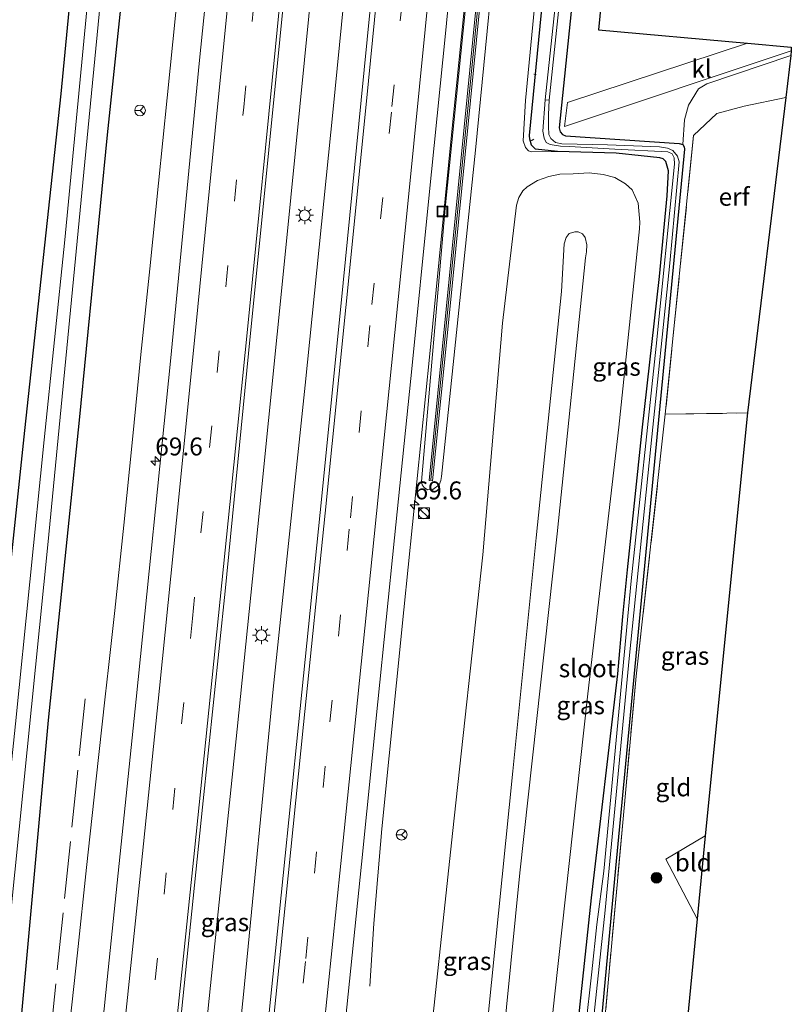
# Model space of a CAD drawing. Units: metres. Extents: x 109996 to 113675, y 389171 to 393752.
# Drawn here: x 110341 to 110449, y 391289 to 391426 of the extents above; entities that cross this region are included whole.
import ezdxf
from ezdxf.enums import TextEntityAlignment as Align

# ---------------------------------------------------------------- set-up
doc = ezdxf.new("R2010")
doc.units = ezdxf.units.M
doc.linetypes.add('IE-TERREINAFSCHEIDING', pattern=[10, 8, -2])
doc.linetypes.add('VW-3-9_STREEP', pattern=[12, 3, -9])
doc.layers.get('0').update_dxf_attribs({"lineweight": 25})
for name, color, linetype, lineweight in [('B-ME-AL-OVERIG-L-B1', 7, 'Continuous', 18), ('B-ME-AM-KILOMETR-S-B1', 7, 'Continuous', 18), ('B-ME-BV-GELEIDECONSTRUCTIE-GELEIDERAIL-L-B1', 213, 'BV-GELEIDERAIL', 18), ('B-ME-GR-BOOM-S-B1', 93, 'Continuous', 18), ('B-ME-GW-KRUINLIJN-L-B1', 93, 'Continuous', 18), ('B-ME-GW-TEENLIJN-L-B1', 93, 'Continuous', 18), ('B-ME-IE-GRASLAND-GV-B6', 93, 'Continuous', 18), ('B-ME-IE-GRONDWERKLIJN-GROND_INGERICHT-GV-B6', 253, 'Continuous', 18), ('B-ME-IE-INRICHTINGSELEMENT-S-B1', 253, 'Continuous', 18), ('B-ME-IE-MEUBILAIR_WEGMEUBILAIR-LICHTMAST-S-B1', 8, 'Continuous', 18), ('B-ME-IE-TERREINAFSCHEIDING-RASTERHEKWERK-L-B1', 8, 'IE-TERREINAFSCHEIDING', 18), ('B-ME-KW-GELUIDSWERING-GV-B6', 8, 'Continuous', 18), ('B-ME-KW-SCHERM-L-B1', 8, 'Continuous', 18), ('B-ME-OG-WATER-GV-B6', 153, 'Continuous', 18), ('B-ME-VH-VERH_SOORT-BITUMEN-GV-B6', 8, 'IE-TERREINAFSCHEIDING-NATUURLIJK-HOUTWAL', 18), ('B-ME-VH-VERH_SOORT-KLINKERS-GV-B6', 8, 'IE-TERREINAFSCHEIDING-NATUURLIJK-HOUTWAL', 18), ('B-ME-VW-MARKERING-39STREEP-015-L-B1', 255, 'VW-3-9_STREEP', 18), ('B-ME-VW-MARKERING-STREEP-015-L-B1', 7, 'Continuous', 18), ('B-ME-VW-MEUBILAIR_WEGMEUBILAIR-RONA-S-B1', 8, 'Continuous', 18)]:
    doc.layers.add(name, color=color, linetype=linetype, lineweight=lineweight)
doc.layers.add('B-ME-GW-INSTEEKWATERGANG-L-B1', color=10, linetype='Continuous')
doc.layers.add('B-ME-KG-KADASTRAAL-OPNAMEDTMGRENS-L-B1', color=10, linetype='Continuous')
doc.styles.add('NLCS-ISO', font='NLCS-ISO.TTF')
doc.linetypes.add('BV-GELEIDERAIL', pattern='A,10,-3,[108,NLCS.SHX,S=1,R=0,X=0,Y=0],-3', length=16)
doc.linetypes.add('IE-TERREINAFSCHEIDING-NATUURLIJK-HOUTWAL', pattern='A,7,-1.5,[67,NLCS.SHX,S=0.75,R=45,X=0,Y=0],-1.5,7,-1.5,[70,NLCS.SHX,S=0.75,R=0,X=0,Y=0],-1.5', length=20)

# ---------------------------------------------------------------- blocks, each defined once
blk = doc.blocks.new('hecto')
for p, q in [((0, 0.625), (-0.625, 0)), ((0, -0.625), (0, 0.625)), ((-0.625, 0), (0.625, 0)), ((0.625, 0), (0, -0.625))]:
    blk.add_line(p, q)
blk = doc.blocks.new('boom')
h = blk.add_hatch(color=256)
edge = h.paths.add_edge_path()
edge.add_arc((0, 0), 0.75, 0, 360)
blk.add_circle((0, 0), 0.75)
blk = doc.blocks.new('kast')
blk.add_line((-0.75, -0.75), (0.75, 0.75))
blk.add_lwpolyline([(-0.75, 0.75), (0.75, 0.75), (0.75, -0.75), (-0.75, -0.75)], close=True)
blk = doc.blocks.new('dtb')
blk.add_circle((0, 0), 0.75)
blk = doc.blocks.new('lantaarnpaal')
for p, q in [((-0.75, 0), (-1.25, 0)), ((-0.88, 0.88), (-0.53, 0.53)), ((0, 0.75), (0, 1.25)), ((0.53, 0.53), (0.88, 0.88)), ((0.75, 0), (1.25, 0)), ((-0.53, -0.53), (-0.88, -0.88)), ((0, -0.75), (0, -1.25)), ((0.53, -0.53), (0.88, -0.88))]:
    blk.add_line(p, q)
blk.add_circle((0, 0), 0.75)
blk = doc.blocks.new('put')
for p, q in [((0.75, 0.75), (-0.75, 0.75)), ((-0.75, 0.75), (-0.75, -0.75)), ((0.75, -0.75), (0.75, 0.75)), ((-0.75, -0.75), (0.75, -0.75))]:
    blk.add_line(p, q)
blk.add_lwpolyline([(-0.625, 0.625), (0.625, 0.625), (0.625, -0.625), (-0.625, -0.625)], close=True)
blk = doc.blocks.new('wegwijzer')
for q in [(-0.53, -0.53), (0, 0.75), (0.53, -0.53)]:
    blk.add_line((0, 0), q)
blk.add_circle((0, 0), 0.75)

msp = doc.modelspace()

# ---------------------------------------------------------------- linework, layer by layer
at = {"layer": 'B-ME-AL-OVERIG-L-B1'}
for p, q in [((110412.999, 391418.569, 6.217), (110413.328, 391418.521, 6.217)), ((110412.626, 391409.299, 6.29), (110413.007, 391409.497, 6.286))]:
    msp.add_line(p, q, dxfattribs=at)
at = {"layer": 'B-ME-BV-GELEIDECONSTRUCTIE-GELEIDERAIL-L-B1'}
for points in [[(110389.24, 391505.464, 8.118), (110385.858, 391470.456, 8.107), (110382.27, 391433.283, 8.154), (110378.44, 391394.816, 8.12), (110374.702, 391357.728, 8.15), (110371.592, 391327.189, 8.154), (110367.897, 391291.411, 8.111), (110363.915, 391252.912, 8.132), (110359.709, 391213.103, 8.154), (110355.393, 391172.872, 8.145), (110350.808, 391130.436, 8.115), (110347.175, 391097.386, 8.087)], [(110351.736, 391096.904, 7.962), (110357.323, 391146.979, 8.059), (110362.179, 391193.447, 8.132), (110367.356, 391241.125, 8.128), (110372.486, 391290.158, 8.158), (110376.63, 391332.796, 8.072), (110381.106, 391375.174, 8.15), (110384.983, 391413.694, 8.085), (110389.054, 391454.881, 8.068), (110392.264, 391488.054, 7.999), (110393.899, 391505.087, 8.008)], [(110410.726, 391503.893, 7.884), (110408.253, 391477.866, 7.866), (110405.003, 391444.61, 7.892), (110401.538, 391410.119, 7.892), (110398.475, 391379.57, 7.896), (110394.86, 391343.831, 7.952), (110391.77, 391313.273, 7.875), (110391.225, 391306.739, 7.716), (110390.681, 391300.086, 7.497), (110390.1, 391291.311, 7.196)], [(110363.023, 391427.22, 6.75), (110361.845, 391415.269, 6.741), (110360.617, 391403.385, 6.732), (110359.416, 391391.423, 6.703), (110358.172, 391379.478, 6.671), (110356.98, 391367.62, 6.68), (110355.779, 391355.677, 6.657), (110354.503, 391343.731, 6.661), (110353.636, 391335.777, 6.656), (110353.17, 391331.708, 6.646), (110351.873, 391319.858, 6.681), (110350.586, 391307.911, 6.703), (110349.323, 391295.988, 6.696), (110348.02, 391284.008, 6.73), (110346.72, 391272.092, 6.748), (110345.471, 391260.148, 6.751), (110344.249, 391248.201, 6.749), (110343.036, 391236.29, 6.755), (110341.835, 391224.352, 6.723), (110340.684, 391212.392, 6.732), (110339.508, 391200.463, 6.729), (110338.374, 391188.505, 6.726), (110337.194, 391176.58, 6.746), (110335.92, 391164.659, 6.758)]]:
    msp.add_polyline3d(points, dxfattribs=at)
at = {"layer": 'B-ME-GW-INSTEEKWATERGANG-L-B1'}
for points in [[(110416.323, 391407.788, 6.338), (110413.244, 391408.122, 6.35), (110412.677, 391408.692, 6.35), (110412.446, 391409.501, 6.35), (110412.423, 391410.029, 6.35), (110416.468, 391451.551, 6.196), (110421.845, 391503.791, 5.957)], [(110425.949, 391503.754, 5.913), (110422.352, 391467.501, 6.041), (110416.544, 391411.101, 6.359), (110416.688, 391410.555, 6.376), (110417.003, 391410.182, 6.376), (110417.426, 391409.963, 6.38), (110433.302, 391408.901, 6.488), (110433.791, 391408.767, 6.514)], [(110354.058, 391489.899, 6.368), (110351.35, 391461.41, 6.389), (110346.971, 391415.842, 6.23), (110341.937, 391368.865, 6.406), (110337.521, 391327.79, 6.458), (110333.576, 391289.152, 6.539), (110329.923, 391251.808, 6.569), (110325.279, 391206.361, 6.505), (110323.485, 391184.558, 6.432), (110323.232, 391184.018, 6.441), (110322.851, 391183.745, 6.441), (110322.482, 391183.762, 6.441), (110318.869, 391184.123, 6.432), (110317.044, 391183.91, 6.406), (110315.889, 391183.027, 6.389), (110315.376, 391181.41, 6.385), (110314.259, 391171.646, 6.346)], [(110329.737, 391171.654, 6.84), (110332.788, 391201.981, 6.84), (110337.066, 391241.427, 6.956), (110341.552, 391287.522, 6.986), (110345.259, 391328.458, 6.818), (110349.604, 391370.295, 6.771), (110353.485, 391410.112, 6.758), (110358.709, 391459.676, 6.857), (110361.545, 391489.25, 6.847)], [(110433.791, 391408.767, 6.514), (110434.016, 391408.467, 6.518), (110434.056, 391408.112, 6.518), (110430.524, 391371.349, 6.664), (110424.405, 391307.818, 6.711), (110419.369, 391253.969, 7.188), (110419.538, 391253.702, 7.188), (110419.719, 391253.658, 7.188), (110419.88, 391253.728, 7.188), (110419.929, 391253.751, 7.188)], [(110412.368, 391191.936, 6.869), (110412.334, 391191.648, 6.866), (110408.884, 391157.833, 6.896), (110408.453, 391157.254, 6.896), (110407.082, 391157.318, 6.896), (110406.482, 391157.862, 6.887), (110409.922, 391196.981, 6.823), (110415.339, 391249.962, 6.926), (110421.082, 391303.68, 6.818), (110424.715, 391334.909, 6.681), (110425.422, 391342.928, 6.505), (110426.094, 391349.424, 6.496), (110428.134, 391368.899, 6.617), (110430.531, 391390.362, 6.617), (110431.63, 391401.609, 6.471), (110431.822, 391405.092, 6.522), (110431.453, 391406.417, 6.526), (110431.07, 391406.782, 6.509), (110430.575, 391406.928, 6.496), (110427.976, 391407.213, 6.398), (110424.494, 391407.575, 6.32), (110416.323, 391407.788, 6.338)]]:
    msp.add_polyline3d(points, dxfattribs=at)
at = {"layer": 'B-ME-GW-KRUINLIJN-L-B1'}
for points in [[(110420.705, 391503.802, 6.902), (110420.099, 391497.086, 6.896), (110415.903, 391456.927, 6.926), (110411.837, 391414.931, 6.922), (110411.509, 391409.27, 6.904), (110411.837, 391408.35, 6.909), (110412.244, 391407.879, 6.874), (110412.748, 391407.727, 6.831), (110416.323, 391407.788, 6.338)], [(110393.144, 391159.674, 11.108), (110396.086, 391184.137, 11.439), (110398.812, 391214.923, 11.289), (110402.548, 391246.376, 11.465), (110406.584, 391286.791, 11.289), (110410.059, 391321.351, 11.452), (110413.341, 391353.886, 11.4), (110416.889, 391388.255, 11.297), (110417.266, 391394.897, 11.164), (110417.508, 391395.794, 11.117), (110417.944, 391396.332, 11.091), (110418.729, 391396.582, 11.061), (110419.221, 391396.586, 11.061), (110419.786, 391396.305, 11.061), (110420.155, 391395.792, 11.057), (110420.409, 391394.765, 11.057), (110420.354, 391393.813, 11.057), (110420.242, 391392.955, 11.052), (110416.252, 391354.432, 11.362), (110411.038, 391307.16, 11.34), (110406.671, 391263.083, 11.216), (110401.569, 391214.15, 11.155), (110397.497, 391176.155, 11.246), (110395.627, 391162.263, 11.168)]]:
    msp.add_polyline3d(points, dxfattribs=at)
at = {"layer": 'B-ME-GW-TEENLIJN-L-B1'}
for points in [[(110410.867, 391503.891, 7.182), (110406.579, 391458.569, 7.192), (110400.625, 391399.907, 7.175), (110397.314, 391361.766, 7.235), (110397.433, 391361.278, 7.239), (110397.696, 391360.9, 7.239), (110398.17, 391360.61, 7.239), (110398.913, 391360.641, 7.239), (110399.773, 391361.295, 7.239), (110400.006, 391361.903, 7.239), (110400.14, 391362.465, 7.239), (110404.859, 391408.005, 7.158), (110408.549, 391445.521, 7.132), (110412.896, 391488.824, 7.265), (110414.326, 391503.86, 7.275)], [(110433.791, 391408.767, 6.514), (110434.061, 391412.229, 6.574), (110434.615, 391414.256, 6.582), (110435.986, 391416.536, 6.514), (110437.158, 391417.217, 6.462), (110448.872, 391421.196, 6.444)], [(110397.891, 391277.386, 6.947), (110401.674, 391312.649, 6.913), (110405.914, 391351.54, 6.956), (110408.626, 391383.826, 6.952), (110410.61, 391400.287, 6.956), (110410.917, 391401.394, 6.96), (110411.461, 391402.304, 6.926), (110412.094, 391402.845, 6.887), (110413.521, 391403.737, 6.767), (110415.081, 391404.293, 6.642), (110416.642, 391404.647, 6.539), (110418.48, 391404.699, 6.475), (110420.714, 391404.806, 6.471), (110422.691, 391404.603, 6.449), (110424.315, 391404.177, 6.488), (110425.824, 391403.302, 6.526), (110426.735, 391402.453, 6.565), (110427.575, 391400.576, 6.582), (110427.805, 391397.945, 6.548), (110427.78, 391397.027, 6.578), (110424.87, 391369.35, 6.737), (110420.551, 391332.144, 6.806), (110415.887, 391289.823, 7.119), (110410.935, 391243.103, 7.196)]]:
    msp.add_polyline3d(points, dxfattribs=at)
at = {"layer": 'B-ME-IE-GRASLAND-GV-B6'}
for points in [[(110329.737, 391171.654, 6.84), (110332.788, 391201.981, 6.84), (110337.066, 391241.427, 6.956), (110341.552, 391287.522, 6.986), (110345.259, 391328.458, 6.818), (110349.604, 391370.295, 6.771), (110353.485, 391410.112, 6.758), (110358.709, 391459.676, 6.857), (110361.545, 391489.25, 6.847), (110374.817, 391506.631, 7.242), (110373.677, 391494.517, 7.252), (110369.231, 391448.769, 7.308), (110366.351, 391420.522, 7.325), (110362.272, 391378.535, 7.334), (110357.508, 391331.392, 7.347), (110353.471, 391292.246, 7.287), (110350.19, 391260.459, 7.317), (110346.745, 391227.939, 7.274), (110343.508, 391196.831, 7.248), (110341.269, 391175.001, 7.226)], [(110374.739, 391173.461, 7.228), (110377.029, 391194.566, 7.224), (110379.483, 391217.573, 7.216), (110381.909, 391240.447, 7.22), (110381.931, 391240.694, 7.224), (110384.032, 391260.732, 7.222), (110386.526, 391284.793, 7.228), (110388.936, 391308.361, 7.221), (110391.237, 391331.017, 7.224), (110393.544, 391353.877, 7.242), (110396.017, 391377.93, 7.244), (110398.324, 391400.833, 7.244), (110400.708, 391424.707, 7.25), (110403.001, 391448.552, 7.261), (110405.323, 391472.573, 7.26), (110407.721, 391497.431, 7.247), (110410.867, 391503.891, 7.182), (110406.579, 391458.569, 7.192), (110400.625, 391399.907, 7.175), (110397.314, 391361.766, 7.235), (110397.433, 391361.278, 7.239), (110397.696, 391360.9, 7.239)], [(110410.867, 391503.891, 7.182), (110412.358, 391503.878, 7.703), (110406.611, 391444.657, 7.69), (110400.771, 391385.786, 7.78), (110398.383, 391361.879, 7.673), (110398.881, 391361.83, 7.673), (110401.269, 391385.737, 7.78), (110407.109, 391444.608, 7.69), (110412.861, 391503.873, 7.703), (110414.326, 391503.86, 7.275), (110412.896, 391488.824, 7.265), (110408.549, 391445.521, 7.132), (110404.859, 391408.005, 7.158), (110400.14, 391362.465, 7.239), (110400.006, 391361.903, 7.239), (110399.773, 391361.295, 7.239), (110398.913, 391360.641, 7.239), (110398.17, 391360.61, 7.239), (110397.696, 391360.9, 7.239), (110397.433, 391361.278, 7.239), (110397.314, 391361.766, 7.235), (110400.625, 391399.907, 7.175), (110406.579, 391458.569, 7.192), (110410.867, 391503.891, 7.182)], [(110406.482, 391157.862, 6.887), (110409.922, 391196.981, 6.823), (110415.339, 391249.962, 6.926), (110421.082, 391303.68, 6.818), (110424.715, 391334.909, 6.681), (110425.422, 391342.928, 6.505), (110426.094, 391349.424, 6.496), (110428.134, 391368.899, 6.617), (110430.531, 391390.362, 6.617), (110431.63, 391401.609, 6.471), (110431.822, 391405.092, 6.522), (110431.453, 391406.417, 6.526), (110431.07, 391406.782, 6.509), (110430.575, 391406.928, 6.496), (110427.976, 391407.213, 6.398), (110424.494, 391407.575, 6.32), (110416.323, 391407.788, 6.338), (110413.244, 391408.122, 6.35), (110412.677, 391408.692, 6.35), (110412.446, 391409.501, 6.35), (110412.423, 391410.029, 6.35), (110416.468, 391451.551, 6.196), (110421.845, 391503.791, 5.957), (110423.613, 391503.775, 4.665)], [(110420.705, 391503.802, 6.902), (110421.845, 391503.791, 5.957), (110416.468, 391451.551, 6.196), (110412.423, 391410.029, 6.35), (110412.446, 391409.501, 6.35), (110412.677, 391408.692, 6.35), (110413.244, 391408.122, 6.35), (110416.323, 391407.788, 6.338), (110412.748, 391407.727, 6.831), (110412.244, 391407.879, 6.874), (110411.837, 391408.35, 6.909), (110411.509, 391409.27, 6.904), (110411.837, 391414.931, 6.922), (110415.903, 391456.927, 6.926), (110420.099, 391497.086, 6.896), (110420.705, 391503.802, 6.902)], [(110314.259, 391171.646, 6.346), (110315.376, 391181.41, 6.385), (110315.889, 391183.027, 6.389), (110317.044, 391183.91, 6.406), (110318.869, 391184.123, 6.432), (110322.482, 391183.762, 6.441), (110322.851, 391183.745, 6.441), (110323.232, 391184.018, 6.441), (110323.485, 391184.558, 6.432), (110325.279, 391206.361, 6.505), (110329.923, 391251.808, 6.569), (110333.576, 391289.152, 6.539), (110337.521, 391327.79, 6.458), (110341.937, 391368.865, 6.406), (110346.971, 391415.842, 6.23), (110351.35, 391461.41, 6.389), (110354.058, 391489.899, 6.368)], [(110354.058, 391489.899, 6.368), (110356.719, 391489.668, 4.706), (110354.102, 391462.495, 4.706), (110350.609, 391427.564, 4.706), (110347.556, 391395.482, 4.706), (110344.677, 391367.58, 4.706), (110340.66, 391327.928, 4.706), (110336.775, 391291.142, 4.706), (110333.691, 391261.656, 4.706), (110328.891, 391214.508, 4.706), (110326.958, 391192.801, 4.706), (110326.306, 391185.36, 4.706), (110325.788, 391182.157, 4.706), (110325.652, 391181.448, 4.706), (110325.088, 391180.858, 4.706), (110324.332, 391180.693, 4.706), (110318.93, 391181.273, 4.706), (110318.469, 391181.23, 4.706), (110317.99, 391180.936, 4.706), (110317.736, 391180.331, 4.706), (110317.279, 391173.154, 4.706)], [(110327.258, 391173.3, 4.706), (110330.282, 391207.395, 4.749), (110335.012, 391254.868, 4.749), (110339.99, 391301.712, 4.749), (110345.167, 391352.929, 4.749), (110350.321, 391406.372, 4.749), (110355.299, 391457.67, 4.749), (110358.418, 391489.521, 4.728), (110361.545, 391489.25, 6.847), (110358.709, 391459.676, 6.857), (110353.485, 391410.112, 6.758), (110349.604, 391370.295, 6.771), (110345.259, 391328.458, 6.818), (110341.552, 391287.522, 6.986), (110337.066, 391241.427, 6.956), (110332.788, 391201.981, 6.84), (110329.737, 391171.654, 6.84)], [(110422.352, 391467.501, 6.041), (110416.544, 391411.101, 6.359), (110416.688, 391410.555, 6.376), (110417.003, 391410.182, 6.376), (110417.426, 391409.963, 6.38), (110433.302, 391408.901, 6.488), (110433.791, 391408.767, 6.514), (110434.016, 391408.467, 6.518), (110434.056, 391408.112, 6.518), (110430.524, 391371.349, 6.664), (110424.405, 391307.818, 6.711), (110419.369, 391253.969, 7.188)], [(110419.733, 391271.372, 6.239), (110422.948, 391301.937, 6.144), (110426.333, 391337.033, 6.101), (110429.351, 391366.613, 6.157), (110431.998, 391392.215, 6.179), (110433.279, 391406.34, 5.99), (110433.066, 391407.167, 5.968), (110432.39, 391407.925, 5.977), (110431.648, 391408.24, 5.981), (110430.562, 391408.425, 5.964), (110423.283, 391408.742, 5.964), (110416.9, 391408.883, 5.852), (110416.034, 391409.044, 5.681), (110415.366, 391409.605, 5.496), (110415.092, 391410.18, 5.324), (110415.058, 391411.273, 5.17), (110415.06, 391412.944, 5.006), (110415.147, 391414.963, 4.71), (110420.471, 391465.391, 4.71)], [(110351.35, 391461.41, 6.389), (110346.971, 391415.842, 6.23), (110341.937, 391368.865, 6.406), (110337.521, 391327.79, 6.458), (110333.576, 391289.152, 6.539), (110329.923, 391251.808, 6.569), (110325.279, 391206.361, 6.505), (110323.485, 391184.558, 6.432), (110323.232, 391184.018, 6.441), (110322.851, 391183.745, 6.441), (110322.482, 391183.762, 6.441), (110318.869, 391184.123, 6.432), (110317.044, 391183.91, 6.406), (110315.889, 391183.027, 6.389), (110315.376, 391181.41, 6.385), (110314.259, 391171.646, 6.346)], [(110415.903, 391456.927, 6.926), (110411.837, 391414.931, 6.922), (110411.509, 391409.27, 6.904), (110411.837, 391408.35, 6.909), (110412.244, 391407.879, 6.874), (110412.748, 391407.727, 6.831), (110416.323, 391407.788, 6.338), (110424.494, 391407.575, 6.32), (110427.976, 391407.213, 6.398), (110430.575, 391406.928, 6.496), (110431.07, 391406.782, 6.509), (110431.453, 391406.417, 6.526), (110431.822, 391405.092, 6.522), (110431.63, 391401.609, 6.471), (110430.531, 391390.362, 6.617), (110428.134, 391368.899, 6.617), (110426.094, 391349.424, 6.496), (110425.422, 391342.928, 6.505), (110424.715, 391334.909, 6.681), (110421.082, 391303.68, 6.818), (110415.339, 391249.962, 6.926), (110409.922, 391196.981, 6.823), (110406.482, 391157.862, 6.887)], [(110418.485, 391451.561, 4.723), (110414.601, 391415.022, 4.71), (110414.243, 391410.655, 5.101), (110414.43, 391409.634, 5.2), (110414.749, 391409.046, 5.311), (110415.279, 391408.773, 5.492), (110416.718, 391408.548, 5.706), (110417.976, 391408.495, 5.861), (110424.298, 391408.117, 5.951), (110431.718, 391407.732, 6.033), (110432.302, 391407.459, 6.007), (110432.586, 391406.893, 5.973), (110432.623, 391406.012, 5.96), (110430.075, 391380.615, 6.071), (110426.615, 391347.892, 6.14), (110422.795, 391307.363, 6.119), (110421.808, 391299.945, 6.119), (110421.084, 391293.346, 6.127), (110418.464, 391269.594, 6.179), (110416.424, 391248.465, 6.2), (110413.886, 391225.135, 6.204), (110410.895, 391196.704, 6.14), (110407.256, 391158.075, 6.166)], [(110397.696, 391360.9, 7.239), (110398.17, 391360.61, 7.239), (110398.913, 391360.641, 7.239), (110399.773, 391361.295, 7.239), (110400.006, 391361.903, 7.239), (110400.14, 391362.465, 7.239), (110404.859, 391408.005, 7.158), (110408.549, 391445.521, 7.132)], [(110391.433, 391440.414, 7.5), (110388.925, 391414.947, 7.487), (110386.083, 391386.186, 7.493), (110383.199, 391357.448, 7.498), (110380.138, 391327.78, 7.461), (110376.955, 391296.282, 7.461), (110373.911, 391266.823, 7.448), (110370.949, 391238.429, 7.446), (110367.646, 391207.204, 7.457), (110364.886, 391180.533, 7.467), (110362.824, 391163.08, 7.458)], [(110351.814, 391173.198, 7.441), (110355.711, 391210.462, 7.484), (110359.158, 391242.811, 7.471), (110363.083, 391280.491, 7.454), (110366.777, 391316.329, 7.51), (110369.914, 391346.455, 7.458), (110373.189, 391379.597, 7.454), (110376.037, 391408.009, 7.437), (110379.105, 391438.865, 7.463)], [(110448.872, 391421.196, 6.444), (110448.164, 391415.326, 7.074), (110442.379, 391414.108, 7.033), (110438.558, 391413.12, 6.986), (110435.309, 391410.016, 6.896), (110431.36, 391371.133, 6.672), (110427.3, 391334.59, 6.548), (110424.673, 391305.991, 6.754), (110419.96, 391254.352, 7.222), (110419.929, 391253.751, 7.188), (110419.88, 391253.728, 7.188), (110419.719, 391253.658, 7.188), (110419.538, 391253.702, 7.188), (110419.369, 391253.969, 7.188), (110424.405, 391307.818, 6.711), (110430.524, 391371.349, 6.664), (110434.056, 391408.112, 6.518), (110434.016, 391408.467, 6.518), (110433.791, 391408.767, 6.514), (110434.061, 391412.229, 6.574), (110434.615, 391414.256, 6.582), (110435.986, 391416.536, 6.514), (110437.158, 391417.217, 6.462), (110448.872, 391421.196, 6.444)], [(110410.935, 391243.103, 7.196), (110415.887, 391289.823, 7.119), (110420.551, 391332.144, 6.806), (110424.87, 391369.35, 6.737), (110427.78, 391397.027, 6.578), (110427.805, 391397.945, 6.548), (110427.575, 391400.576, 6.582), (110426.735, 391402.453, 6.565), (110425.824, 391403.302, 6.526), (110424.315, 391404.177, 6.488), (110422.691, 391404.603, 6.449), (110420.714, 391404.806, 6.471), (110418.48, 391404.699, 6.475), (110416.642, 391404.647, 6.539), (110415.081, 391404.293, 6.642), (110413.521, 391403.737, 6.767), (110412.094, 391402.845, 6.887), (110411.461, 391402.304, 6.926), (110410.917, 391401.394, 6.96), (110410.61, 391400.287, 6.956), (110408.626, 391383.826, 6.952), (110405.914, 391351.54, 6.956), (110401.674, 391312.649, 6.913), (110397.891, 391277.386, 6.947)], [(110397.891, 391277.386, 6.947), (110401.674, 391312.649, 6.913), (110405.914, 391351.54, 6.956), (110408.626, 391383.826, 6.952), (110410.61, 391400.287, 6.956), (110410.917, 391401.394, 6.96), (110411.461, 391402.304, 6.926), (110412.094, 391402.845, 6.887), (110413.521, 391403.737, 6.767), (110415.081, 391404.293, 6.642), (110416.642, 391404.647, 6.539), (110418.48, 391404.699, 6.475), (110420.714, 391404.806, 6.471), (110422.691, 391404.603, 6.449), (110424.315, 391404.177, 6.488), (110425.824, 391403.302, 6.526), (110426.735, 391402.453, 6.565), (110427.575, 391400.576, 6.582), (110427.805, 391397.945, 6.548), (110427.78, 391397.027, 6.578), (110424.87, 391369.35, 6.737), (110420.551, 391332.144, 6.806), (110415.887, 391289.823, 7.119), (110410.935, 391243.103, 7.196)], [(110393.144, 391159.674, 11.108), (110396.086, 391184.137, 11.439), (110398.812, 391214.923, 11.289), (110402.548, 391246.376, 11.465), (110406.584, 391286.791, 11.289), (110410.059, 391321.351, 11.452), (110413.341, 391353.886, 11.4), (110416.889, 391388.255, 11.297), (110417.266, 391394.897, 11.164), (110417.508, 391395.794, 11.117), (110417.944, 391396.332, 11.091), (110418.729, 391396.582, 11.061), (110419.221, 391396.586, 11.061), (110419.786, 391396.305, 11.061), (110420.155, 391395.792, 11.057), (110420.409, 391394.765, 11.057), (110420.354, 391393.813, 11.057), (110420.242, 391392.955, 11.052), (110416.252, 391354.432, 11.362), (110411.038, 391307.16, 11.34), (110406.671, 391263.083, 11.216), (110401.569, 391214.15, 11.155), (110397.497, 391176.155, 11.246), (110395.627, 391162.263, 11.168)], [(110395.627, 391162.263, 11.168), (110397.497, 391176.155, 11.246), (110401.569, 391214.15, 11.155), (110406.671, 391263.083, 11.216), (110411.038, 391307.16, 11.34), (110416.252, 391354.432, 11.362), (110420.242, 391392.955, 11.052), (110420.354, 391393.813, 11.057), (110420.409, 391394.765, 11.057), (110420.155, 391395.792, 11.057), (110419.786, 391396.305, 11.061), (110419.221, 391396.586, 11.061), (110418.729, 391396.582, 11.061), (110417.944, 391396.332, 11.091), (110417.508, 391395.794, 11.117), (110417.266, 391394.897, 11.164), (110416.889, 391388.255, 11.297), (110413.341, 391353.886, 11.4), (110410.059, 391321.351, 11.452), (110406.584, 391286.791, 11.289), (110402.548, 391246.376, 11.465), (110398.812, 391214.923, 11.289), (110396.086, 391184.137, 11.439), (110393.144, 391159.674, 11.108)]]:
    msp.add_polyline3d(points, dxfattribs=at)
at = {"layer": 'B-ME-IE-GRONDWERKLIJN-GROND_INGERICHT-GV-B6'}
for points in [[(110425.949, 391503.754, 5.913), (110429.727, 391503.539, 5.981), (110422.026, 391424.777, 6.303), (110442.839, 391422.925, 6.388), (110417.692, 391414.621, 6.363), (110417.298, 391411.307, 6.372), (110448.95, 391421.841, 6.382), (110448.872, 391421.196, 6.444), (110437.158, 391417.217, 6.462), (110435.986, 391416.536, 6.514), (110434.615, 391414.256, 6.582), (110434.061, 391412.229, 6.574), (110433.791, 391408.767, 6.514), (110433.302, 391408.901, 6.488), (110417.426, 391409.963, 6.38), (110417.003, 391410.182, 6.376), (110416.688, 391410.555, 6.376), (110416.544, 391411.101, 6.359), (110422.352, 391467.501, 6.041), (110425.949, 391503.754, 5.913)], [(110448.164, 391415.326, 7.074), (110442.855, 391371.311, 6.82), (110431.36, 391371.133, 6.672), (110435.309, 391410.016, 6.896), (110438.558, 391413.12, 6.986), (110442.379, 391414.108, 7.033), (110448.164, 391415.326, 7.074)], [(110442.855, 391371.311, 6.82), (110436.928, 391312.302, 6.634), (110431.419, 391309.06, 6.617), (110435.806, 391300.717, 6.691), (110431.862, 391259.98, 7.156), (110419.96, 391254.352, 7.222), (110424.673, 391305.991, 6.754), (110427.3, 391334.59, 6.548), (110431.36, 391371.133, 6.672), (110442.855, 391371.311, 6.82)], [(110436.928, 391312.302, 6.634), (110435.806, 391300.717, 6.691), (110431.419, 391309.06, 6.617), (110436.928, 391312.302, 6.634)]]:
    msp.add_polyline3d(points, dxfattribs=at)
at = {"layer": 'B-ME-IE-TERREINAFSCHEIDING-RASTERHEKWERK-L-B1'}
msp.add_line((110431.36, 391371.133, 6.672), (110442.855, 391371.311, 6.82), dxfattribs=at)
for points in [[(110448.164, 391415.326, 7.074), (110442.379, 391414.108, 7.033), (110438.558, 391413.12, 6.986), (110435.309, 391410.016, 6.896), (110431.36, 391371.133, 6.672)], [(110431.36, 391371.133, 6.672), (110427.3, 391334.59, 6.548), (110424.673, 391305.991, 6.754), (110419.96, 391254.352, 7.222)], [(110350.392, 391331.426, 7.063), (110345.132, 391280.589, 7.102), (110339.485, 391226.487, 7.076), (110332.592, 391162.446, 6.9), (110331.235, 391151.315, 7.048)]]:
    msp.add_polyline3d(points, dxfattribs=at)
at = {"layer": 'B-ME-KG-KADASTRAAL-OPNAMEDTMGRENS-L-B1'}
msp.add_polyline3d([(110429.727, 391503.539, 5.981), (110422.026, 391424.777, 6.303), (110442.839, 391422.925, 6.388), (110448.948, 391422.37, 6.389), (110448.95, 391421.841, 6.382), (110448.872, 391421.196, 6.444), (110448.164, 391415.326, 7.074), (110442.855, 391371.311, 6.82), (110436.928, 391312.302, 6.634), (110435.806, 391300.717, 6.691), (110431.862, 391259.98, 7.156), (110431.797, 391259.309, 7.144), (110431.692, 391258.222, 6.129), (110431.585, 391257.12, 6.16), (110431.443, 391255.66, 7.203), (110431.373, 391254.935, 7.092), (110425.678, 391196.173, 6.87), (110444.894, 391195.604, 6.909), (110444.711, 391192.73, 6.806), (110444.159, 391186.962, 6.934), (110436.424, 391106.145, 6.696)], dxfattribs=at)
at = {"layer": 'B-ME-KW-GELUIDSWERING-GV-B6'}
msp.add_polyline3d([(110412.358, 391503.878, 7.703), (110412.861, 391503.873, 7.703), (110407.109, 391444.608, 7.69), (110401.269, 391385.737, 7.78), (110398.881, 391361.83, 7.673), (110398.383, 391361.879, 7.673), (110400.771, 391385.786, 7.78), (110406.611, 391444.657, 7.69), (110412.358, 391503.878, 7.703)], dxfattribs=at)
at = {"layer": 'B-ME-KW-SCHERM-L-B1'}
msp.add_polyline3d([(110412.602, 391503.876, 9.163), (110408.766, 391464.404, 9.116), (110403.917, 391415.198, 9.107), (110398.64, 391361.963, 9.107)], dxfattribs=at)
at = {"layer": 'B-ME-OG-WATER-GV-B6'}
for points in [[(110423.613, 391503.775, 4.665), (110424.45, 391503.768, 4.71), (110420.471, 391465.391, 4.71), (110415.147, 391414.963, 4.71), (110414.601, 391415.022, 4.71), (110418.485, 391451.561, 4.723), (110422.74, 391495.314, 4.667), (110423.613, 391503.775, 4.665)], [(110317.279, 391173.154, 4.706), (110317.736, 391180.331, 4.706), (110317.99, 391180.936, 4.706), (110318.469, 391181.23, 4.706), (110318.93, 391181.273, 4.706), (110324.332, 391180.693, 4.706), (110325.088, 391180.858, 4.706), (110325.652, 391181.448, 4.706), (110325.788, 391182.157, 4.706), (110326.306, 391185.36, 4.706), (110326.958, 391192.801, 4.706), (110328.891, 391214.508, 4.706), (110333.691, 391261.656, 4.706), (110336.775, 391291.142, 4.706), (110340.66, 391327.928, 4.706), (110344.677, 391367.58, 4.706), (110347.556, 391395.482, 4.706), (110350.609, 391427.564, 4.706), (110354.102, 391462.495, 4.706), (110356.719, 391489.668, 4.706)], [(110356.719, 391489.668, 4.706), (110358.418, 391489.521, 4.728), (110355.299, 391457.67, 4.749), (110350.321, 391406.372, 4.749), (110345.167, 391352.929, 4.749), (110339.99, 391301.712, 4.749), (110335.012, 391254.868, 4.749), (110330.282, 391207.395, 4.749), (110327.258, 391173.3, 4.706)], [(110407.256, 391158.075, 6.166), (110410.895, 391196.704, 6.14), (110413.886, 391225.135, 6.204), (110416.424, 391248.465, 6.2), (110418.464, 391269.594, 6.179), (110421.084, 391293.346, 6.127), (110421.808, 391299.945, 6.119), (110422.795, 391307.363, 6.119), (110426.615, 391347.892, 6.14), (110430.075, 391380.615, 6.071), (110432.623, 391406.012, 5.96), (110432.586, 391406.893, 5.973), (110432.302, 391407.459, 6.007), (110431.718, 391407.732, 6.033), (110424.298, 391408.117, 5.951), (110417.976, 391408.495, 5.861), (110416.718, 391408.548, 5.706), (110415.279, 391408.773, 5.492), (110414.749, 391409.046, 5.311), (110414.43, 391409.634, 5.2), (110414.243, 391410.655, 5.101), (110414.601, 391415.022, 4.71)], [(110414.601, 391415.022, 4.71), (110415.147, 391414.963, 4.71), (110415.06, 391412.944, 5.006), (110415.058, 391411.273, 5.17), (110415.092, 391410.18, 5.324), (110415.366, 391409.605, 5.496), (110416.034, 391409.044, 5.681), (110416.9, 391408.883, 5.852), (110423.283, 391408.742, 5.964), (110430.562, 391408.425, 5.964), (110431.648, 391408.24, 5.981), (110432.39, 391407.925, 5.977), (110433.066, 391407.167, 5.968), (110433.279, 391406.34, 5.99), (110431.998, 391392.215, 6.179), (110429.351, 391366.613, 6.157), (110426.333, 391337.033, 6.101), (110422.948, 391301.937, 6.144), (110419.733, 391271.372, 6.239)]]:
    msp.add_polyline3d(points, dxfattribs=at)
at = {"layer": 'B-ME-VH-VERH_SOORT-BITUMEN-GV-B6'}
for points in [[(110362.824, 391163.08, 7.458), (110364.886, 391180.533, 7.467), (110367.646, 391207.204, 7.457), (110370.949, 391238.429, 7.446), (110373.911, 391266.823, 7.448), (110376.955, 391296.282, 7.461), (110380.138, 391327.78, 7.461), (110383.199, 391357.448, 7.498), (110386.083, 391386.186, 7.493), (110388.925, 391414.947, 7.487), (110391.433, 391440.414, 7.5), (110393.609, 391462.424, 7.495), (110396.204, 391489.352, 7.481), (110396.882, 391489.31, 7.469), (110400.506, 391489.348, 7.387), (110404.908, 391497.615, 7.31), (110407.721, 391497.431, 7.247)], [(110407.721, 391497.431, 7.247), (110405.323, 391472.573, 7.26), (110403.001, 391448.552, 7.261), (110400.708, 391424.707, 7.25), (110398.324, 391400.833, 7.244), (110396.017, 391377.93, 7.244), (110393.544, 391353.877, 7.242), (110391.237, 391331.017, 7.224), (110388.936, 391308.361, 7.221), (110386.526, 391284.793, 7.228), (110384.032, 391260.732, 7.222), (110381.931, 391240.694, 7.224), (110381.909, 391240.447, 7.22), (110379.483, 391217.573, 7.216), (110377.029, 391194.566, 7.224), (110374.739, 391173.461, 7.228)], [(110341.269, 391175.001, 7.226), (110343.508, 391196.831, 7.248), (110346.745, 391227.939, 7.274), (110350.19, 391260.459, 7.317), (110353.471, 391292.246, 7.287), (110357.508, 391331.392, 7.347), (110362.272, 391378.535, 7.334), (110366.351, 391420.522, 7.325), (110369.231, 391448.769, 7.308)], [(110379.105, 391438.865, 7.463), (110376.037, 391408.009, 7.437), (110373.189, 391379.597, 7.454), (110369.914, 391346.455, 7.458), (110366.777, 391316.329, 7.51), (110363.083, 391280.491, 7.454), (110359.158, 391242.811, 7.471), (110355.711, 391210.462, 7.484), (110351.814, 391173.198, 7.441)]]:
    msp.add_polyline3d(points, dxfattribs=at)
at = {"layer": 'B-ME-VH-VERH_SOORT-KLINKERS-GV-B6'}
msp.add_polyline3d([(110442.839, 391422.925, 6.388), (110448.948, 391422.37, 6.389), (110448.95, 391421.841, 6.382), (110417.298, 391411.307, 6.372), (110417.692, 391414.621, 6.363), (110442.839, 391422.925, 6.388)], dxfattribs=at)
at = {"layer": 'B-ME-VW-MARKERING-39STREEP-015-L-B1'}
for points in [[(110339.466, 391098.2, 7.303), (110341.14, 391113.325, 7.299), (110345.351, 391151.997, 7.329), (110347.888, 391175.861, 7.368), (110350.437, 391199.704, 7.385), (110352.988, 391223.467, 7.407), (110355.497, 391247.365, 7.39), (110358.936, 391280.295, 7.385), (110362.615, 391315.979, 7.42), (110365.351, 391342.638, 7.445), (110368.804, 391376.978, 7.454), (110372.531, 391413.984, 7.437), (110374.854, 391437.854, 7.39), (110378.307, 391473.517, 7.368), (110381.462, 391506.094, 7.38)], [(110359.741, 391094.355, 7.407), (110362.258, 391116.93, 7.427), (110364.476, 391137.212, 7.427), (110367.118, 391161.362, 7.386), (110368.866, 391177.991, 7.383), (110372.229, 391209.648, 7.35), (110375.237, 391237.665, 7.367), (110378.373, 391267.898, 7.358), (110381.168, 391295.17, 7.371), (110384.535, 391328.236, 7.369), (110387.415, 391356.666, 7.402), (110390.409, 391386.443, 7.396), (110393.199, 391414.091, 7.39), (110395.738, 391439.967, 7.403), (110397.919, 391462.248, 7.4), (110400.506, 391489.348, 7.387)]]:
    msp.add_polyline3d(points, dxfattribs=at)
at = {"layer": 'B-ME-VW-MARKERING-STREEP-015-L-B1'}
for points in [[(110377.864, 391506.385, 7.284), (110375.982, 391486.853, 7.274), (110373.383, 391459.825, 7.278), (110370.631, 391431.753, 7.308), (110368.545, 391410.716, 7.321), (110366.126, 391386.134, 7.299), (110363.546, 391360.498, 7.338), (110360.762, 391332.901, 7.329), (110358.188, 391308.033, 7.312), (110355.329, 391280.394, 7.287), (110352.45, 391252.989, 7.287), (110349.702, 391226.599, 7.291), (110346.7, 391198.335, 7.295), (110344.417, 391177.292, 7.269), (110341.939, 391153.658, 7.252), (110338.886, 391125.662, 7.226)], [(110343.009, 391097.826, 7.365), (110344.622, 391112.32, 7.372), (110348.738, 391150.265, 7.381), (110352.525, 391185.518, 7.454), (110356.646, 391224.067, 7.475), (110361.379, 391269.124, 7.45), (110365.652, 391310.247, 7.501), (110370.564, 391358.559, 7.514), (110373.261, 391385.295, 7.488), (110376.971, 391422.41, 7.48), (110380.63, 391459.987, 7.501), (110384.17, 391496.667, 7.463), (110385.044, 391505.804, 7.454)], [(110369.969, 391154.591, 7.324), (110371.91, 391173.655, 7.295), (110374.211, 391194.874, 7.289), (110376.645, 391217.705, 7.282), (110379.096, 391240.887, 7.288), (110381.217, 391261.171, 7.284), (110383.669, 391284.985, 7.292), (110386.077, 391308.469, 7.286), (110388.4, 391331.224, 7.292), (110390.71, 391354.097, 7.312), (110393.125, 391377.945, 7.31), (110395.455, 391400.954, 7.307), (110397.826, 391424.799, 7.313), (110400.192, 391448.886, 7.322), (110402.478, 391472.565, 7.321), (110404.908, 391497.615, 7.31)], [(110356.139, 391094.533, 7.486), (110358.585, 391116.777, 7.49), (110360.828, 391137.069, 7.505), (110363.626, 391162.511, 7.447), (110365.457, 391180.148, 7.467), (110368.323, 391206.777, 7.445), (110371.692, 391238.386, 7.441), (110374.629, 391266.598, 7.437), (110377.651, 391296.162, 7.454), (110380.875, 391327.848, 7.453), (110383.867, 391357.347, 7.49), (110386.76, 391386.044, 7.479), (110389.639, 391414.829, 7.471), (110392.167, 391440.389, 7.488), (110394.294, 391462.415, 7.479), (110396.882, 391489.31, 7.469)]]:
    msp.add_polyline3d(points, dxfattribs=at)

# ---------------------------------------------------------------- block references
at = {"layer": 'B-ME-AM-KILOMETR-S-B1', "rotation": 90}
for p in [(110360.171, 391364.606, 7.256), (110396.364, 391358.477, 7.119)]:
    msp.add_blockref('hecto', p, dxfattribs=at)
at = {"layer": 'B-ME-GR-BOOM-S-B1', "rotation": 90}
msp.add_blockref('boom', (110430.136, 391306.455, 6.582), dxfattribs=at)
at = {"layer": 'B-ME-IE-INRICHTINGSELEMENT-S-B1', "rotation": 90}
for name, p in [('put', (110400.256, 391399.436, 7.218)), ('dtb', (110397.6703, 391357.305, 7.1739)), ('kast', (110397.6803, 391357.315, 7.1737))]:
    msp.add_blockref(name, p, dxfattribs=at)
at = {"layer": 'B-ME-IE-MEUBILAIR_WEGMEUBILAIR-LICHTMAST-S-B1', "rotation": 90}
for p in [(110381.028, 391398.893, 7.506), (110374.978, 391340.292, 7.527)]:
    msp.add_blockref('lantaarnpaal', p, dxfattribs=at)
at = {"layer": 'B-ME-VW-MEUBILAIR_WEGMEUBILAIR-RONA-S-B1', "rotation": 90}
for p in [(110358.043, 391413.527, 7.068), (110394.559, 391312.467, 7.282)]:
    msp.add_blockref('wegwijzer', p, dxfattribs=at)

# ---------------------------------------------------------------- texts
at = {"layer": 'B-ME-AM-KILOMETR-S-B1', "ltscale": 0.2, "style": 'NLCS-ISO'}
for p in [(110360.171, 391364.606, 7.256), (110396.364, 391358.477, 7.119)]:
    msp.add_text('69.6', height=2.5, dxfattribs=at).set_placement(p, align=Align.BOTTOM_LEFT)
at = {"layer": 'B-ME-IE-GRASLAND-GV-B6', "ltscale": 0.2, "style": 'NLCS-ISO'}
for p in [(110424.557, 391377.7595), (110434.1205, 391337.427), (110419.5525, 391330.5225), (110369.8945, 391300.2485), (110403.7095, 391294.8285)]:
    msp.add_text('gras', height=2.5, dxfattribs=at).set_placement(p, align=Align.MIDDLE_CENTER)
at = {"layer": 'B-ME-IE-GRONDWERKLIJN-GROND_INGERICHT-GV-B6', "ltscale": 0.2, "style": 'NLCS-ISO'}
for s, p in [('erf', (110440.9699, 391401.4771)), ('gld', (110432.5018, 391319.0747)), ('bld', (110435.2702, 391308.5953))]:
    msp.add_text(s, height=2.5, dxfattribs=at).set_placement(p, align=Align.MIDDLE_CENTER)
at = {"layer": 'B-ME-OG-WATER-GV-B6', "ltscale": 0.2, "style": 'NLCS-ISO'}
msp.add_text('sloot', height=2.5, dxfattribs=at).set_placement((110420.4859, 391335.6851), align=Align.MIDDLE_CENTER)
at = {"layer": 'B-ME-VH-VERH_SOORT-KLINKERS-GV-B6', "ltscale": 0.2, "style": 'NLCS-ISO'}
msp.add_text('kl', height=2.5, dxfattribs=at).set_placement((110436.4277, 391419.3315), align=Align.MIDDLE_CENTER)

doc.saveas('drawing.dxf')
